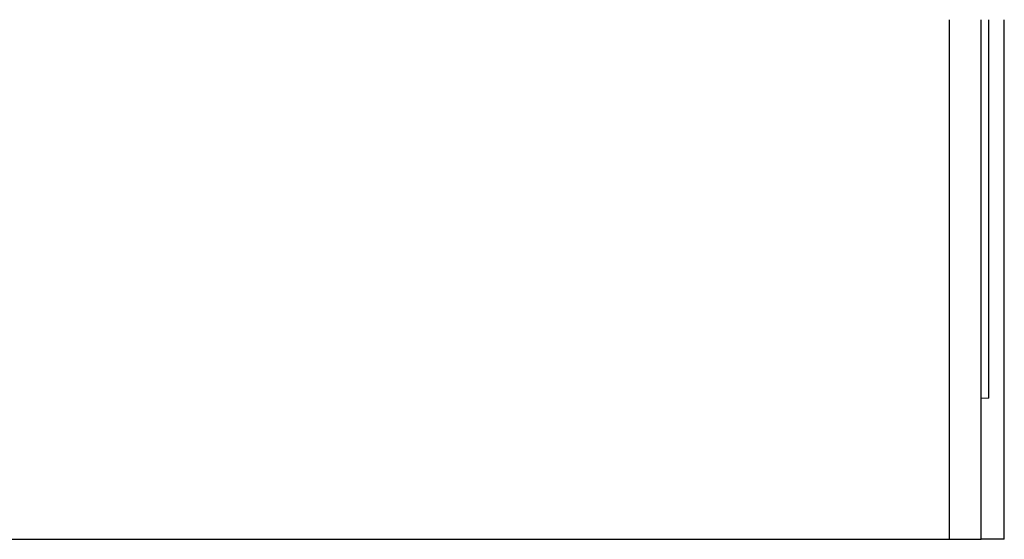
# Model space of a CAD drawing. Units: millimetres. Extents: x -1229 to -932, y -1141 to -931.
# Drawn here: x -1086 to -1081, y -1072 to -1070 of the extents above; entities that cross this region are included whole.
import ezdxf

# ---------------------------------------------------------------- set-up
doc = ezdxf.new("R2010")
doc.units = ezdxf.units.MM
doc.layers.add('1', color=7, linetype='Continuous')

# ---------------------------------------------------------------- blocks, each defined once
blk = doc.blocks.new('FIBO_BK_PLUS_GY7042-select__10', base_point=(-2283.483, -2144.591))
at = {"color": 7, "linetype": 'Continuous'}
for p, q in [((-2161.653, -2144.591), (-2161.653, -2139.191)), ((-2161.325, -2144.591), (-2161.325, -2139.191)), ((-2161.248, -2139.191), (-2161.248, -2143.123)), ((-2161.083, -2144.591), (-2161.083, -2139.191)), ((-2161.325, -2143.122), (-2161.248, -2143.123)), ((-2161.248, -2143.123), (-2161.325, -2143.126)), ((-2282.924, -2144.591), (-2161.653, -2144.591)), ((-2161.653, -2144.591), (-2161.325, -2144.591)), ((-2161.083, -2144.591), (-2161.325, -2144.591))]:
    blk.add_line(p, q, dxfattribs=at)
blk = doc.blocks.new('AXL_F_BK_EIP-select__13', base_point=(-2283.483, -2144.591))
blk.add_blockref('FIBO_BK_PLUS_GY7042-select__10', (-2283.483, -2144.591))
blk = doc.blocks.new('Drfsicht1', base_point=(-2220.398, -2122.091))
blk.add_blockref('AXL_F_BK_EIP-select__13', (-2283.483, -2144.591))
blk = doc.blocks.new('1')
at = {"xscale": 0.5, "yscale": 0.5, "zscale": 0.5}
blk.add_blockref('Drfsicht1', (-1110.199, -1061.0453), dxfattribs=at)

msp = doc.modelspace()

# ---------------------------------------------------------------- block references
at = {"layer": '1'}
msp.add_blockref('1', (0, 0), dxfattribs=at)

doc.saveas('drawing.dxf')
